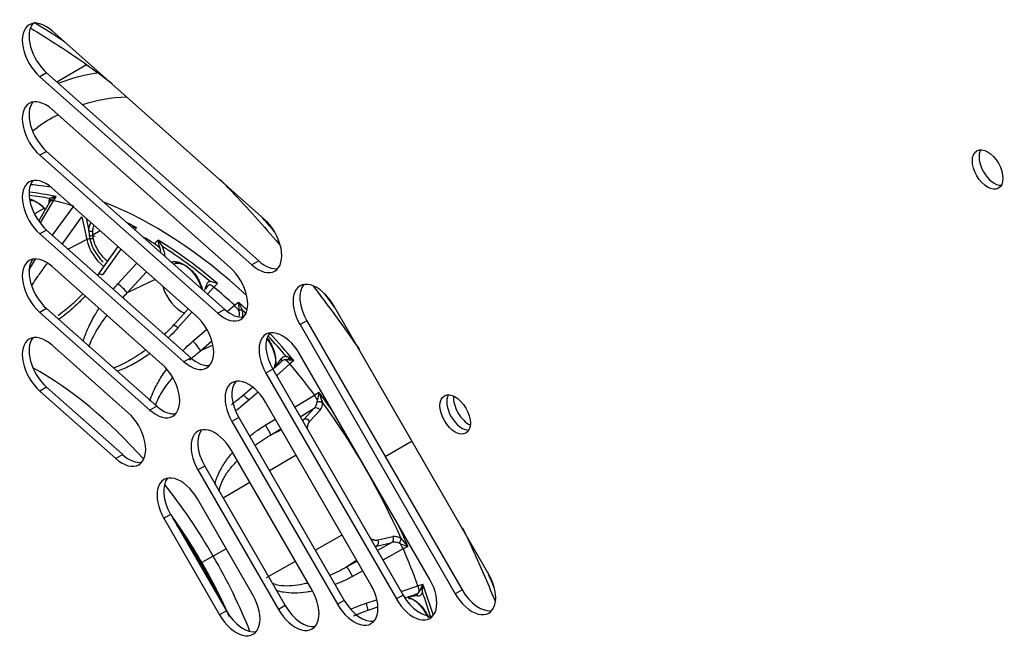
# Paper-space layout 'Sheet1' of a CAD drawing. Units: millimetres. Extents: x 7 to 587, y 7 to 410.
# Drawn here: x 516 to 528, y 98 to 105 of the extents above; entities that cross this region are included whole.
import ezdxf

# ---------------------------------------------------------------- set-up
doc = ezdxf.new("R2010")
doc.units = ezdxf.units.MM
for name, color, linetype in [('BCR00004_Ø164_H1', 7, 'Continuous'), ('Livello18', 7, 'Continuous'), ('PROFILO_INTERNO_', 7, 'Continuous'), ('VENTILATORE_EBM_', 7, 'Continuous'), ('XVH50002', 7, 'Continuous')]:
    doc.layers.add(name, color=color, linetype=linetype)

# ---------------------------------------------------------------- blocks, each defined once
blk = doc.blocks.new('SE11')
at = {"layer": 'BCR00004_Ø164_H1', "color": 7, "linetype": 'Continuous'}
for centre, major_axis, start_param, end_param in [((515.578, 97.328), (5.007, -8.672), -4.007516, -3.953697), ((515.578, 97.328), (5.007, -8.672), -4.395817, -4.370064), ((515.578, 97.328), (5.007, -8.672), -4.518926, -4.498288), ((521.128, 100.532), (-0.135, 0.234), 0.319687, 2.821905), ((521.213, 100.581), (-0.135, 0.234), 0.679674, 2.461919), ((515.578, 97.328), (5.007, -8.672), 1.356695, 1.377334)]:
    blk.add_ellipse(centre, major_axis=major_axis, ratio=0.57735, start_param=start_param, end_param=end_param, dxfattribs=at)
for points, knots in [([(515.726, 105.318), (515.935, 105.195), (516.276, 104.975), (516.615, 104.726), (516.746, 104.627)], [0.21844996, 0.21844996, 0.21844996, 0.21844996, 0.2526067, 0.27404185, 0.27404185, 0.27404185, 0.27404185]), ([(518.099, 103.425), (518.147, 103.376), (518.397, 103.118), (518.646, 102.841), (518.843, 102.609), (518.846, 102.604)], [0.34992151, 0.34992151, 0.34992151, 0.34992151, 0.35820126, 0.39344321, 0.3941419, 0.3941419, 0.3941419, 0.3941419]), ([(519.262, 102.092), (519.308, 102.032), (519.506, 101.773), (519.698, 101.506), (519.841, 101.298)], [0.41987524, 0.41987524, 0.41987524, 0.41987524, 0.42870387, 0.45775204, 0.45775204, 0.45775204, 0.45775204]), ([(521.135, 99.062), (521.186, 98.956), (521.329, 98.649), (521.463, 98.339), (521.546, 98.136)], [0.5563775, 0.5563775, 0.5563775, 0.5563775, 0.56983786, 0.59539915, 0.59539915, 0.59539915, 0.59539915])]:
    blk.add_open_spline(points, degree=3, knots=knots, dxfattribs=at)
at = {"layer": 'PROFILO_INTERNO_', "color": 7, "linetype": 'Continuous'}
blk.add_ellipse((527.796, 103.598), major_axis=(0.135, -0.234), ratio=0.57735, start_param=3.46128, end_param=5.963498, dxfattribs=at)
at = {"layer": 'VENTILATORE_EBM_', "color": 7, "linetype": 'Continuous'}
for p, q in [((516.425, 104.86), (516.054, 104.645)), ((515.813, 104.077), (515.749, 104.03)), ((515.975, 103.16), (515.826, 102.905)), ((516.008, 103.159), (515.846, 102.88)), ((515.961, 103.179), (515.964, 103.185)), ((515.97, 103.152), (515.967, 103.147)), ((516.042, 103.209), (516.008, 103.159)), ((515.897, 103.064), (515.773, 102.993)), ((516, 102.726), (516.264, 103.09)), ((516.122, 102.617), (516.367, 102.956)), ((516.367, 102.956), (516.428, 102.672)), ((516.42, 102.939), (516.453, 102.784)), ((516.453, 102.784), (516.459, 102.724)), ((516.503, 102.729), (516.504, 102.782)), ((516.597, 102.782), (516.503, 102.729)), ((517.049, 102.822), (517.029, 102.797)), ((516.428, 102.672), (516.195, 102.553)), ((516.459, 102.724), (516.467, 102.68)), ((516.509, 102.69), (516.503, 102.729)), ((517.275, 102.62), (517.32, 102.666)), ((517.325, 102.635), (517.336, 102.642)), ((516.818, 102.586), (516.563, 102.227)), ((516.854, 102.554), (516.623, 102.229)), ((517.346, 102.56), (517.343, 102.568)), ((517.376, 102.584), (517.381, 102.575)), ((516.818, 102.116), (517.054, 102.377)), ((517.406, 102.469), (517.406, 102.463)), ((516.936, 102.005), (517.175, 102.269)), ((517.283, 102.173), (516.936, 102.005)), ((517.967, 102.147), (517.973, 102.149)), ((518.065, 102.122), (518.021, 102.076)), ((517.907, 102.039), (517.922, 102.093)), ((518.021, 102.076), (517.942, 101.987)), ((518.277, 101.849), (518.327, 101.89)), ((517.699, 101.805), (517.506, 101.588)), ((517.745, 101.765), (517.57, 101.568)), ((518.191, 101.775), (518.277, 101.849)), ((518.339, 101.777), (518.337, 101.785)), ((518.373, 101.794), (518.376, 101.784)), ((517.758, 101.401), (517.928, 101.548)), ((517.854, 101.28), (517.992, 101.399)), ((518.009, 101.352), (517.854, 101.28)), ((518.86, 101.138), (518.782, 101.068)), ((518.79, 101.08), (518.862, 101.178)), ((518.923, 101.167), (518.916, 101.167)), ((518.923, 101.207), (518.93, 101.206)), ((518.935, 101.166), (518.968, 101.186)), ((518.965, 101.164), (518.986, 101.176)), ((519.021, 101.157), (518.972, 101.115)), ((518.776, 101.071), (518.761, 101.047)), ((518.79, 101.114), (518.776, 101.071)), ((518.972, 101.115), (518.805, 100.967)), ((518.502, 100.821), (518.386, 100.719)), ((518.573, 100.762), (518.459, 100.661)), ((519.032, 100.574), (519.28, 100.726)), ((519.28, 100.726), (519.336, 100.76)), ((519.314, 100.641), (519.317, 100.664)), ((519.102, 100.453), (519.276, 100.561)), ((519.276, 100.561), (519.146, 100.421)), ((519.35, 100.535), (519.22, 100.395)), ((518.664, 100.349), (518.789, 100.425)), ((519.146, 100.421), (519.126, 100.411)), ((518.73, 100.225), (518.859, 100.304)), ((518.867, 100.29), (518.73, 100.225)), ((520.502, 100.146), (520.167, 99.953)), ((519.049, 99.974), (518.716, 99.777)), ((518.471, 99.632), (518.137, 99.435)), ((519.289, 98.784), (519.627, 98.974)), ((520.077, 98.911), (520.263, 98.954)), ((518.174, 98.802), (518.012, 98.709)), ((520.061, 98.834), (520.044, 98.822)), ((520.061, 98.834), (520.248, 98.878)), ((520.248, 98.878), (520.068, 98.78)), ((520.393, 98.798), (520.137, 98.659)), ((520.358, 98.862), (520.337, 98.87)), ((520.451, 98.829), (520.393, 98.798)), ((518.012, 98.709), (517.871, 98.627)), ((517.859, 98.62), (517.856, 98.619)), ((518.678, 98.44), (519.041, 98.644)), ((519.809, 98.659), (519.685, 98.573)), ((519.817, 98.644), (519.685, 98.573)), ((519.887, 98.523), (519.758, 98.454)), ((520.365, 98.266), (520.576, 98.337)), ((520.576, 98.337), (520.637, 98.359)), ((520.635, 98.298), (520.602, 98.279)), ((520.636, 98.318), (520.615, 98.306)), ((520.416, 98.187), (520.54, 98.229)), ((520.576, 98.21), (520.454, 98.197)), ((520.594, 98.263), (520.596, 98.268)), ((520.634, 98.255), (520.631, 98.249)), ((519.926, 98.119), (520.057, 98.163)), ((519.94, 98.028), (520.074, 98.073))]:
    blk.add_line(p, q, dxfattribs=at)
for centre, radius, start, end in [((515.421, 100.542), 2.698, 78.3894, 83.8576), ((516.113, 103.125), 0.162, 160.6651, 179.9283), ((516.066, 102.997), 0.214, 96.3666, 118.4118), ((516.095, 103.068), 0.151, 110.5057, 146.1067), ((517, 102.435), 0.391, 82.727, 90.3598), ((516.464, 102.598), 0.0828, 87.8117, 116.1082), ((516.906, 102.11), 0.63, 45.6922, 54.1061), ((518.232, 103.231), 1.073, 211.7672, 217.0382), ((517.661, 102.693), 0.342, 184.6144, 201.4738), ((517.149, 102.489), 0.209, 4.7031, 19.8451), ((514.017, 97.352), 6.218, 50.4839, 57.3043), ((517.147, 102.462), 0.259, 1.518, 25.648), ((517.994, 102.079), 0.0735, 111.713, 168.8267), ((517.761, 101.234), 0.939, 71.1006, 76.9417), ((516.472, 101.633), 0.594, 38.7382, 54.3971), ((518.002, 102.034), 0.0824, 116.3137, 163.5439), ((517.898, 101.929), 0.192, 50.1464, 69.2438), ((518.789, 101.881), 0.462, 178.8628, 191.953), ((519.472, 102.382), 1.246, 203.2452, 208.1648), ((517.575, 101.179), 0.97, 38.0788, 43.6575), ((518.183, 101.747), 0.159, 346.6565, 11.1424), ((512.738, 95.898), 8.156, 45.8703, 46.2949), ((518.194, 101.727), 0.191, 352.4488, 17.3176), ((517.24, 100.89), 0.727, 32.4142, 44.5839), ((512.738, 95.898), 8.156, 40.604, 43.0363), ((518.919, 101.094), 0.0736, 92.346, 143.5985), ((518.917, 101.141), 0.0667, 84.4209, 145.3315), ((518.614, 100.792), 0.482, 42.1333, 51.1742), ((518.879, 100.258), 0.91, 81.0203, 87.2864), ((518.071, 99.495), 1.915, 60.2394, 63.3387), ((519.194, 100.649), 0.121, 312.9271, 356.2083), ((518.189, 100.038), 1.29, 29.0085, 32.2335), ((520.585, 100.475), 1.281, 167.1362, 171.5375), ((523.023, 101.98), 3.884, 198.3083, 199.8593), ((519.979, 100.883), 0.648, 200.0657, 202.2171), ((519.247, 100.619), 0.133, 320.9658, 8.1719), ((511.716, 95.074), 9.47, 24.0131, 35.9869), ((520.284, 98.823), 0.133, 51.8185, 99.0412), ((520.265, 98.944), 0.103, 314.2755, 350.8154), ((520.882, 99.327), 0.652, 217.7906, 219.9289), ((520.283, 98.762), 0.121, 63.8008, 107.0634), ((519.244, 98.2), 1.296, 27.4949, 30.7053), ((520.796, 99.961), 1.183, 248.2853, 253.0508), ((523.595, 101.624), 4.207, 220.2008, 221.6325), ((520.117, 98.189), 0.482, 8.8215, 17.8679), ((519.771, 98.693), 0.928, 332.7751, 338.9181), ((518.674, 98.368), 1.963, 356.6989, 359.7229), ((520.531, 98.302), 0.0741, 276.5736, 327.4644), ((520.57, 98.276), 0.0667, 274.6624, 335.5851), ((512.941, 95.547), 8.156, 17.0533, 19.396)]:
    blk.add_arc(centre, radius, start, end, dxfattribs=at)
for centre, major_axis, ratio, start_param, end_param in [((518.866, 99.202), (2.88, -4.988), 0.57735, 2.85218, 3.014116), ((518.866, 99.202), (2.88, -4.988), 0.57735, 3.113326, 3.203496), ((517.283, 98.288), (2.782, -4.819), 0.57735, -3.590414, -3.519499), ((517.185, 98.231), (-2.765, 4.79), 0.57735, -0.488964, -0.397478), ((517.143, 98.207), (-2.751, 4.765), 0.57735, -0.55769, -0.489507), ((517.283, 98.288), (2.782, -4.819), 0.57735, 2.059574, 2.51962), ((517.185, 98.231), (-2.765, 4.79), 0.57735, -0.750763, -0.720823), ((516.675, 102.609), (-0.181, 0.314), 0.57735, 1.056797, 2.220032), ((517.678, 98.516), (2.31, -4.001), 0.57735, -3.568572, -3.543143), ((517.143, 98.207), (-2.751, 4.765), 0.57735, -0.81949, -0.783396), ((517.185, 98.231), (-2.765, 4.79), 0.57735, -1.012563, -0.820033), ((517.381, 102.455), (-0.036, -0.0003), 0.571782, 3.922237, 4.33638), ((517.616, 102.065), (-0.181, 0.314), 0.57735, 1.178077, 2.50915), ((517.897, 102.078), (-0.0347, 0.0097), 0.710993, 3.141593, 4.104812), ((517.143, 98.207), (-2.751, 4.765), 0.57735, -1.081289, -1.013106), ((517.185, 98.231), (-2.765, 4.79), 0.57735, -1.11116, -1.081832), ((517.185, 98.231), (-2.765, 4.79), 0.57735, -1.274362, -1.188228), ((518.836, 101.164), (-0.0291, 0.0211), 0.790667, 3.141593, 4.373137), ((515.807, 97.436), (2.205, -3.82), 0.57735, 1.914241, 2.373384), ((517.143, 98.207), (-2.751, 4.765), 0.57735, -1.3671, -1.274905), ((517.185, 98.231), (-2.765, 4.79), 0.57735, -1.42338, -1.367802), ((519.322, 100.177), (-0.152, 0.263), 0.57735, 0.174533, 0.301562), ((519.177, 100.371), (0.0439, -0.0409), 0.804092, 1.329986, 2.830969), ((515.807, 97.436), (2.205, -3.82), 0.57735, 1.570796, 1.81896), ((515.762, 97.41), (2.103, -3.642), 0.57735, 1.570796, 1.728529), ((515.75, 97.402), (2.108, -3.651), 0.57735, 1.570796, 1.703635), ((517.185, 98.231), (-2.765, 4.79), 0.57735, 4.509398, 4.564973), ((519.938, 99.109), (-0.152, 0.263), 0.57735, 2.840031, 2.96706), ((520.034, 98.887), (-0.0135, 0.0585), 0.804092, 3.452217, 4.953201), ((517.143, 98.207), (2.751, -4.765), 0.57735, 1.274905, 1.3671), ((515.807, 97.436), (-2.205, 3.82), 0.57735, 4.472938, 4.712389), ((515.75, 97.402), (-2.108, 3.651), 0.57735, 4.57955, 4.712389), ((515.762, 97.41), (-2.103, 3.642), 0.57735, 4.554657, 4.712389), ((517.185, 98.231), (2.765, -4.79), 0.57735, 1.196849, 1.274362), ((520.55, 98.195), (0.0037, -0.0358), 0.790667, 1.910049, 3.141593)]:
    blk.add_ellipse(centre, major_axis=major_axis, ratio=ratio, start_param=start_param, end_param=end_param, dxfattribs=at)
for points, degree in [([(516.082, 104.635), (516.243, 104.697), (516.413, 104.741), (516.591, 104.765)], 3), ([(516.76, 102.05), (516.779, 102.072), (516.799, 102.094), (516.818, 102.116)], 3), ([(516.877, 101.947), (516.896, 101.966), (516.916, 101.986), (516.936, 102.005)], 3), ([(518.532, 100.094), (518.595, 100.141), (518.662, 100.185), (518.73, 100.225)], 3), ([(517.871, 98.627), (517.707, 98.911), (517.52, 99.176)], 2), ([(517.863, 98.623), (517.737, 98.842), (517.597, 99.05)], 2), ([(517.645, 98.968), (517.756, 98.798), (517.859, 98.62)], 2), ([(517.859, 98.62), (517.961, 98.443), (518.053, 98.261)], 2), ([(518.1, 98.178), (517.99, 98.404), (517.863, 98.623)], 2), ([(518.214, 97.954), (518.061, 98.298), (517.871, 98.627)], 2), ([(519.685, 98.573), (519.616, 98.533), (519.544, 98.498), (519.471, 98.466)], 3)]:
    blk.add_open_spline(points, degree=degree, dxfattribs=at)
for points, degree, knots in [([(515.712, 103.18), (515.743, 103.173), (515.776, 103.156), (515.818, 103.134), (515.859, 103.097), (515.884, 103.073), (515.908, 103.045)], 2, [0.5281168, 0.5281168, 0.5281168, 0.625, 0.625, 0.75, 0.75, 0.8290575, 0.8290575, 0.8290575]), ([(515.716, 103.165), (515.719, 103.165), (515.741, 103.164), (515.784, 103.153), (515.844, 103.117), (515.882, 103.084), (515.899, 103.066)], 3, [0.4758965, 0.4758965, 0.4758965, 0.4758965, 0.4914211, 0.595098, 0.698775, 0.7883361, 0.7883361, 0.7883361, 0.7883361]), ([(516.008, 103.159), (515.997, 103.16), (515.987, 103.16), (515.973, 103.156), (515.969, 103.152), (515.967, 103.147)], 3, [0, 0, 0, 0, 0.5, 0.5, 1, 1, 1, 1]), ([(516.453, 102.784), (516.456, 102.831), (516.473, 102.866), (516.478, 102.876), (516.483, 102.884)], 2, [0, 0, 0, 0.125, 0.125, 0.158599, 0.158599, 0.158599]), ([(516.503, 102.782), (516.505, 102.799), (516.509, 102.823), (516.516, 102.844), (516.519, 102.851)], 3, [0, 0, 0, 0, 0.076664, 0.1161574, 0.1161574, 0.1161574, 0.1161574]), ([(516.467, 102.68), (516.475, 102.644), (516.487, 102.607), (516.521, 102.535), (516.542, 102.5), (516.586, 102.44), (516.608, 102.415), (516.632, 102.394)], 3, [0, 0, 0, 0, 0.125, 0.125, 0.25, 0.25, 0.3579813, 0.3579813, 0.3579813, 0.3579813]), ([(516.689, 102.402), (516.68, 102.408), (516.652, 102.432), (516.605, 102.482), (516.556, 102.556), (516.525, 102.628), (516.512, 102.672), (516.509, 102.69)], 3, [0.5966359, 0.5966359, 0.5966359, 0.5966359, 0.6377765, 0.7367216, 0.8356921, 0.9346045, 1, 1, 1, 1]), ([(515.703, 102.287), (515.713, 102.306), (515.74, 102.352), (515.769, 102.398), (515.787, 102.426)], 3, [0.87864479, 0.87864479, 0.87864479, 0.87864479, 0.90462845, 0.94243001, 0.94243001, 0.94243001, 0.94243001]), ([(515.739, 102.095), (515.744, 102.103), (515.775, 102.153), (515.837, 102.245), (515.9, 102.328), (515.934, 102.37)], 3, [0.8084491, 0.8084491, 0.8084491, 0.8084491, 0.8222942, 0.8848538, 0.953726, 0.953726, 0.953726, 0.953726]), ([(517.483, 102.388), (517.496, 102.393), (517.51, 102.395), (517.546, 102.399), (517.588, 102.386), (517.629, 102.372), (517.671, 102.341), (517.713, 102.311), (517.751, 102.267), (517.789, 102.223), (517.818, 102.17), (517.847, 102.118), (517.864, 102.063), (517.865, 102.059), (517.867, 102.055)], 2, [0.1994011, 0.1994011, 0.1994011, 0.25, 0.25, 0.375, 0.375, 0.5, 0.5, 0.625, 0.625, 0.75, 0.75, 0.875, 0.875, 0.8842663, 0.8842663, 0.8842663]), ([(517.525, 102.37), (517.538, 102.375), (517.569, 102.38), (517.625, 102.369), (517.688, 102.335), (517.749, 102.282), (517.804, 102.214), (517.847, 102.136), (517.867, 102.08), (517.874, 102.051), (517.874, 102.049)], 3, [0.2007932, 0.2007932, 0.2007932, 0.2007932, 0.2840706, 0.3877428, 0.4914211, 0.595098, 0.698775, 0.8024491, 0.9061351, 0.9136351, 0.9136351, 0.9136351, 0.9136351]), ([(516.38, 101.992), (516.347, 101.958), (516.28, 101.893), (516.178, 101.803), (516.107, 101.747), (516.071, 101.721), (516.07, 101.72)], 3, [0.1221306, 0.1221306, 0.1221306, 0.1221306, 0.1804134, 0.2368269, 0.2876372, 0.2894473, 0.2894473, 0.2894473, 0.2894473]), ([(516.409, 101.966), (516.379, 101.934), (516.302, 101.856), (516.191, 101.757), (516.108, 101.694), (516.077, 101.672)], 3, [0.1288647, 0.1288647, 0.1288647, 0.1288647, 0.1791092, 0.2519582, 0.2948066, 0.2948066, 0.2948066, 0.2948066]), ([(516.384, 101.397), (516.387, 101.409), (516.406, 101.472), (516.453, 101.589), (516.52, 101.713), (516.567, 101.788), (516.581, 101.81)], 3, [0.6697477, 0.6697477, 0.6697477, 0.6697477, 0.6860694, 0.7494699, 0.8219018, 0.8519651, 0.8519651, 0.8519651, 0.8519651]), ([(516.455, 101.331), (516.461, 101.348), (516.479, 101.396), (516.519, 101.478), (516.579, 101.579), (516.635, 101.661), (516.672, 101.709), (516.681, 101.722)], 3, [0.6454602, 0.6454602, 0.6454602, 0.6454602, 0.6697089, 0.7155693, 0.7662842, 0.8225745, 0.8425393, 0.8425393, 0.8425393, 0.8425393]), ([(517.506, 101.588), (517.479, 101.56), (517.444, 101.525), (517.408, 101.491), (517.401, 101.484)], 3, [0, 0, 0, 0, 0.04857094, 0.06078479, 0.06078479, 0.06078479, 0.06078479]), ([(517.57, 101.568), (517.541, 101.536), (517.502, 101.493), (517.46, 101.452), (517.449, 101.441)], 3, [0, 0, 0, 0, 0.04827186, 0.06605663, 0.06605663, 0.06605663, 0.06605663]), ([(517.629, 101.281), (517.641, 101.292), (517.682, 101.333), (517.726, 101.372), (517.758, 101.401)], 3, [0.93394337, 0.93394337, 0.93394337, 0.93394337, 0.95208341, 1, 1, 1, 1]), ([(518.687, 101.427), (518.701, 101.408), (518.713, 101.388), (518.745, 101.337), (518.765, 101.282), (518.785, 101.228), (518.792, 101.175), (518.798, 101.123), (518.79, 101.08)], 2, [0.5755194, 0.5755194, 0.5755194, 0.625, 0.625, 0.75, 0.75, 0.875, 0.875, 1, 1, 1]), ([(518.688, 101.438), (518.695, 101.429), (518.719, 101.397), (518.754, 101.336), (518.783, 101.254), (518.796, 101.178), (518.794, 101.134), (518.79, 101.114)], 3, [0.5566372, 0.5566372, 0.5566372, 0.5566372, 0.5950954, 0.6987723, 0.8024466, 0.9061321, 1, 1, 1, 1]), ([(517.166, 101.289), (517.131, 101.263), (517.061, 101.215), (516.954, 101.151), (516.854, 101.099), (516.789, 101.073), (516.758, 101.063)], 3, [0.1846132, 0.1846132, 0.1846132, 0.1846132, 0.2369157, 0.2878942, 0.3338751, 0.3733133, 0.3733133, 0.3733133, 0.3733133]), ([(517.713, 101.161), (517.73, 101.177), (517.777, 101.218), (517.824, 101.257), (517.854, 101.28)], 3, [0.92488894, 0.92488894, 0.92488894, 0.92488894, 0.95410258, 1, 1, 1, 1]), ([(517.219, 101.247), (517.219, 101.246), (517.166, 101.207), (517.064, 101.139), (516.925, 101.067), (516.841, 101.033), (516.809, 101.023)], 3, [0.1787314, 0.1787314, 0.1787314, 0.1787314, 0.1792496, 0.2521195, 0.3160152, 0.353357, 0.353357, 0.353357, 0.353357]), ([(517.22, 100.652), (517.23, 100.686), (517.261, 100.771), (517.33, 100.904), (517.393, 101), (517.429, 101.048)], 3, [0.6446581, 0.6446581, 0.6446581, 0.6446581, 0.6861327, 0.7495239, 0.8175942, 0.8175942, 0.8175942, 0.8175942]), ([(517.287, 100.594), (517.287, 100.595), (517.298, 100.626), (517.327, 100.689), (517.382, 100.783), (517.441, 100.867), (517.483, 100.92), (517.501, 100.941)], 3, [0.6267519, 0.6267519, 0.6267519, 0.6267519, 0.6283349, 0.6697924, 0.7156462, 0.7663522, 0.7995019, 0.7995019, 0.7995019, 0.7995019]), ([(518.386, 100.719), (518.356, 100.693), (518.308, 100.654), (518.259, 100.617), (518.241, 100.604)], 3, [0, 0, 0, 0, 0.04873955, 0.07471713, 0.07471713, 0.07471713, 0.07471713]), ([(518.459, 100.661), (518.426, 100.633), (518.373, 100.588), (518.317, 100.546), (518.296, 100.53)], 3, [0, 0, 0, 0, 0.04827094, 0.07840172, 0.07840172, 0.07840172, 0.07840172]), ([(518.386, 100.719), (518.386, 100.724), (518.393, 100.722), (518.42, 100.701), (518.439, 100.682), (518.459, 100.661)], 3, [0, 0, 0, 0, 0.5, 0.5, 1, 1, 1, 1]), ([(519.35, 100.535), (519.342, 100.548), (519.329, 100.557), (519.302, 100.566), (519.287, 100.566), (519.276, 100.561)], 3, [0, 0, 0, 0, 0.5, 0.5, 1, 1, 1, 1]), ([(519.22, 100.395), (519.201, 100.375), (519.193, 100.342), (519.188, 100.322), (519.188, 100.3)], 2, [0, 0, 0, 0.25, 0.25, 0.400518, 0.400518, 0.400518]), ([(518.465, 100.208), (518.47, 100.212), (518.495, 100.232), (518.54, 100.266), (518.601, 100.309), (518.643, 100.335), (518.664, 100.349)], 3, [0.8004747, 0.8004747, 0.8004747, 0.8004747, 0.8176064, 0.8781271, 0.9388917, 1, 1, 1, 1]), ([(518.035, 99.609), (518.037, 99.618), (518.043, 99.648), (518.066, 99.72), (518.119, 99.827), (518.189, 99.927), (518.237, 99.986), (518.253, 100.004)], 3, [0.1843179, 0.1843179, 0.1843179, 0.1843179, 0.207634, 0.2588917, 0.3715907, 0.5006815, 0.5589315, 0.5589315, 0.5589315, 0.5589315]), ([(518.087, 99.516), (518.088, 99.524), (518.088, 99.532), (518.096, 99.582), (518.112, 99.623), (518.152, 99.703), (518.177, 99.741), (518.231, 99.814), (518.261, 99.849), (518.299, 99.889), (518.305, 99.896), (518.312, 99.903)], 3, [0.1017556, 0.1017556, 0.1017556, 0.1017556, 0.125, 0.125, 0.25, 0.25, 0.375, 0.375, 0.5, 0.5, 0.5251632, 0.5251632, 0.5251632, 0.5251632]), ([(519.978, 98.932), (519.998, 98.921), (520.017, 98.915), (520.049, 98.905), (520.077, 98.911)], 2, [0.5996593, 0.5996593, 0.5996593, 0.75, 0.75, 1, 1, 1]), ([(520.248, 98.878), (520.258, 98.885), (520.266, 98.897), (520.271, 98.925), (520.269, 98.941), (520.263, 98.954)], 3, [0, 0, 0, 0, 0.5, 0.5, 1, 1, 1, 1]), ([(519.758, 98.454), (519.745, 98.447), (519.719, 98.433), (519.68, 98.413), (519.64, 98.394), (519.599, 98.377), (519.565, 98.363), (519.544, 98.354), (519.537, 98.352)], 3, [0, 0, 0, 0, 0.0362819, 0.0724255, 0.1084519, 0.1443818, 0.1802358, 0.1995378, 0.1995378, 0.1995378, 0.1995378]), ([(519.196, 98.371), (519.187, 98.369), (519.178, 98.367), (519.124, 98.354), (519.079, 98.346), (518.988, 98.335), (518.943, 98.333), (518.854, 98.338), (518.81, 98.344), (518.763, 98.363), (518.756, 98.367), (518.749, 98.37)], 3, [0.4748992, 0.4748992, 0.4748992, 0.4748992, 0.5, 0.5, 0.625, 0.625, 0.75, 0.75, 0.875, 0.875, 0.8983078, 0.8983078, 0.8983078, 0.8983078]), ([(519.253, 98.269), (519.23, 98.265), (519.155, 98.252), (519.034, 98.242), (518.915, 98.25), (518.841, 98.266), (518.812, 98.275), (518.803, 98.278)], 3, [0.4414772, 0.4414772, 0.4414772, 0.4414772, 0.4999756, 0.6283792, 0.7409007, 0.792071, 0.815655, 0.815655, 0.815655, 0.815655]), ([(520.454, 98.197), (520.496, 98.182), (520.538, 98.151), (520.58, 98.119), (520.617, 98.074), (520.654, 98.03), (520.683, 97.977), (520.693, 97.958), (520.702, 97.939)], 2, [0, 0, 0, 0.125, 0.125, 0.25, 0.25, 0.375, 0.375, 0.4199821, 0.4199821, 0.4199821]), ([(520.484, 98.18), (520.499, 98.174), (520.536, 98.157), (520.592, 98.113), (520.649, 98.049), (520.688, 97.987), (520.706, 97.947), (520.712, 97.935)], 3, [0, 0, 0, 0, 0.076664, 0.1804126, 0.2840706, 0.3877428, 0.4375003, 0.4375003, 0.4375003, 0.4375003]), ([(519.737, 98.047), (519.76, 98.057), (519.822, 98.083), (519.886, 98.105), (519.926, 98.119)], 3, [0.92425392, 0.92425392, 0.92425392, 0.92425392, 0.95208341, 1, 1, 1, 1]), ([(519.926, 98.119), (519.935, 98.092), (519.941, 98.066), (519.946, 98.032), (519.944, 98.024), (519.94, 98.028)], 3, [0, 0, 0, 0, 0.5, 0.5, 1, 1, 1, 1]), ([(519.768, 97.96), (519.79, 97.969), (519.847, 97.993), (519.904, 98.015), (519.94, 98.028)], 3, [0.92522544, 0.92522544, 0.92522544, 0.92522544, 0.95410258, 1, 1, 1, 1])]:
    blk.add_open_spline(points, degree=degree, knots=knots, dxfattribs=at)
for points, weights in [([(515.97, 103.152), (515.976, 103.162), (515.973, 103.174), (515.964, 103.185)], [1.08977622822, 0.970074590593, 0.970074590593, 1.08977622822]), ([(516.453, 102.784), (516.468, 102.775), (516.488, 102.774), (516.503, 102.782)], [1.16813015658, 0.943956614475, 0.943956614475, 1.16813015658]), ([(516.509, 102.69), (516.497, 102.683), (516.481, 102.679), (516.467, 102.68)], [1.10758989335, 0.964136702217, 0.964136702217, 1.10758989335]), ([(516.623, 102.229), (516.595, 102.241), (516.575, 102.245), (516.57, 102.237)], [1.15399184932, 1.02760308115, 0.979014473132, 1.00822602528]), ([(518.373, 101.794), (518.364, 101.794), (518.35, 101.791), (518.337, 101.785)], [1.08977588472, 0.970074705095, 0.970074705095, 1.08977588472]), ([(517.57, 101.568), (517.522, 101.604), (517.496, 101.612), (517.506, 101.588)], [1.15399185354, 0.94867217559, 0.94866938219, 1.15398347334]), ([(518.79, 101.114), (518.776, 101.106), (518.776, 101.091), (518.79, 101.08)], [1.16813015663, 0.943961980006, 0.943956614586, 1.16811406037]), ([(519.314, 100.641), (519.337, 100.647), (519.361, 100.646), (519.379, 100.638)], [1.1551832024, 0.996940126976, 0.959719513386, 1.04352136163]), ([(518.664, 100.349), (518.701, 100.29), (518.729, 100.239), (518.73, 100.225)], [1.17148416264, 0.942838612455, 0.942838612455, 1.17148416264]), ([(519.758, 98.454), (519.727, 98.515), (519.696, 98.564), (519.685, 98.573)], [1.17148460214, 0.942842255197, 0.942838466016, 1.1714732346]), ([(520.454, 98.197), (520.457, 98.179), (520.47, 98.172), (520.484, 98.18)], [1.16813015658, 0.943956614475, 0.943956614475, 1.16813015658])]:
    blk.add_rational_spline(points, weights, degree=3, dxfattribs=at)
at = {"layer": 'XVH50002', "color": 7, "linetype": 'Continuous'}
for p, q in [((518.651, 102.929), (515.994, 105.285)), ((515.925, 104.76), (515.84, 104.711)), ((515.84, 104.711), (518.497, 102.355)), ((515.925, 104.76), (518.582, 102.404)), ((518.225, 102.323), (515.994, 104.301)), ((515.925, 103.776), (515.84, 103.727)), ((515.84, 103.727), (518.071, 101.749)), ((515.925, 103.776), (518.156, 101.798)), ((517.799, 101.717), (515.994, 103.317)), ((515.925, 102.792), (515.84, 102.743)), ((515.84, 102.743), (517.645, 101.143)), ((515.925, 102.792), (517.73, 101.192)), ((518.582, 102.404), (518.497, 102.355)), ((517.373, 101.11), (515.994, 102.333)), ((515.925, 101.808), (515.84, 101.759)), ((515.84, 101.759), (517.219, 100.537)), ((515.925, 101.808), (517.304, 100.586)), ((518.156, 101.798), (518.071, 101.749)), ((521.464, 98.48), (519.519, 101.849)), ((519.184, 101.655), (519.099, 101.607)), ((519.184, 101.655), (521.129, 98.287)), ((519.099, 101.607), (521.044, 98.238)), ((516.947, 100.504), (515.994, 101.349)), ((517.73, 101.192), (517.645, 101.143)), ((520.726, 98.414), (519.093, 101.243)), ((518.758, 101.049), (518.673, 101)), ((518.758, 101.049), (520.391, 98.221)), ((518.673, 101), (520.306, 98.172)), ((515.925, 100.824), (515.84, 100.775)), ((515.84, 100.775), (516.793, 99.931)), ((515.925, 100.824), (516.878, 99.98)), ((517.304, 100.586), (517.219, 100.537)), ((519.988, 98.348), (518.667, 100.637)), ((518.332, 100.443), (518.247, 100.394)), ((518.247, 100.394), (519.568, 98.106)), ((518.332, 100.443), (519.653, 98.155)), ((519.25, 98.283), (518.241, 100.031)), ((516.878, 99.98), (516.793, 99.931)), ((517.905, 99.837), (517.821, 99.788)), ((517.821, 99.788), (518.83, 98.04)), ((517.905, 99.837), (518.915, 98.089)), ((518.512, 98.217), (517.815, 99.424)), ((517.479, 99.231), (517.395, 99.182)), ((517.395, 99.182), (518.092, 97.974)), ((517.479, 99.231), (518.177, 98.023)), ((520.391, 98.221), (520.306, 98.172)), ((521.129, 98.287), (521.044, 98.238)), ((518.915, 98.089), (518.83, 98.04)), ((519.653, 98.155), (519.568, 98.106)), ((518.177, 98.023), (518.092, 97.974))]:
    blk.add_line(p, q, dxfattribs=at)
for centre, major_axis, start_param, end_param in [((515.917, 104.998), (0.21, -0.364), 2.094395, 5.235988), ((516.002, 105.047), (0.21, -0.364), 3.345023, 5.235988), ((515.917, 104.014), (0.21, -0.364), 2.094395, 5.235988), ((516.002, 104.063), (0.21, -0.364), 3.345023, 5.235988), ((527.796, 103.598), (0.135, -0.234), 3.46128, 5.963498), ((515.917, 103.03), (0.21, -0.364), 2.094395, 5.235988), ((516.002, 103.079), (0.21, -0.364), 3.345023, 5.235988), ((518.574, 102.642), (-0.21, 0.364), 2.094395, 5.235988), ((515.917, 102.046), (0.21, -0.364), 2.094395, 5.235988), ((516.002, 102.095), (0.21, -0.364), 3.345023, 5.235988), ((518.659, 102.691), (-0.21, 0.364), 2.094395, 2.938162), ((518.148, 102.036), (-0.21, 0.364), 2.094395, 5.235988), ((519.309, 101.728), (0.21, -0.364), 1.570796, 4.712389), ((519.394, 101.777), (0.21, -0.364), 3.345023, 4.712389), ((518.233, 102.085), (-0.21, 0.364), 2.094395, 2.938162), ((517.722, 101.43), (-0.21, 0.364), 2.094395, 5.235988), ((518.883, 101.122), (0.21, -0.364), 1.570796, 4.712389), ((515.917, 101.062), (0.21, -0.364), 2.094395, 5.235988), ((516.002, 101.111), (0.21, -0.364), 3.345023, 5.235988), ((518.968, 101.171), (0.21, -0.364), 3.345023, 4.712389), ((517.807, 101.479), (-0.21, 0.364), 2.094395, 2.938162), ((517.296, 100.824), (-0.21, 0.364), 2.094395, 5.235988), ((518.457, 100.516), (0.21, -0.364), 1.570796, 4.712389), ((518.542, 100.564), (0.21, -0.364), 3.345023, 4.712389), ((521.128, 100.532), (0.135, -0.234), 3.46128, 5.963498), ((517.381, 100.873), (-0.21, 0.364), 2.094395, 2.938162), ((516.87, 100.217), (-0.21, 0.364), 2.094395, 5.235988), ((518.031, 99.909), (0.21, -0.364), 1.570796, 4.712389), ((518.115, 99.958), (0.21, -0.364), 3.345023, 4.712389), ((516.955, 100.266), (-0.21, 0.364), 2.094395, 2.938162), ((517.605, 99.303), (0.21, -0.364), 1.570796, 4.712389), ((517.689, 99.352), (0.21, -0.364), 3.345023, 4.712389), ((521.254, 98.359), (-0.21, 0.364), 1.570796, 4.712389), ((519.778, 98.227), (-0.21, 0.364), 1.570796, 4.712389), ((520.516, 98.293), (-0.21, 0.364), 1.570796, 4.712389), ((518.302, 98.095), (-0.21, 0.364), 1.570796, 4.712389), ((519.04, 98.161), (-0.21, 0.364), 1.570796, 4.712389), ((520.601, 98.342), (-0.21, 0.364), 1.570796, 2.938162), ((521.339, 98.408), (-0.21, 0.364), 1.570796, 2.938162), ((519.125, 98.21), (-0.21, 0.364), 1.570796, 2.938162), ((519.863, 98.276), (-0.21, 0.364), 1.570796, 2.938162), ((518.387, 98.144), (-0.21, 0.364), 1.570796, 2.938162)]:
    blk.add_ellipse(centre, major_axis=major_axis, ratio=0.57735, start_param=start_param, end_param=end_param, dxfattribs=at)
for centre in [(527.712, 103.549), (521.043, 100.483)]:
    blk.add_ellipse(centre, major_axis=(0.135, -0.234), ratio=0.57735, dxfattribs=at)

psp = doc.layouts.new('Sheet1')

# ---------------------------------------------------------------- block references
at = {"layer": 'Livello18'}
psp.add_blockref('SE11', (0, 0), dxfattribs=at)

doc.saveas('drawing.dxf')
